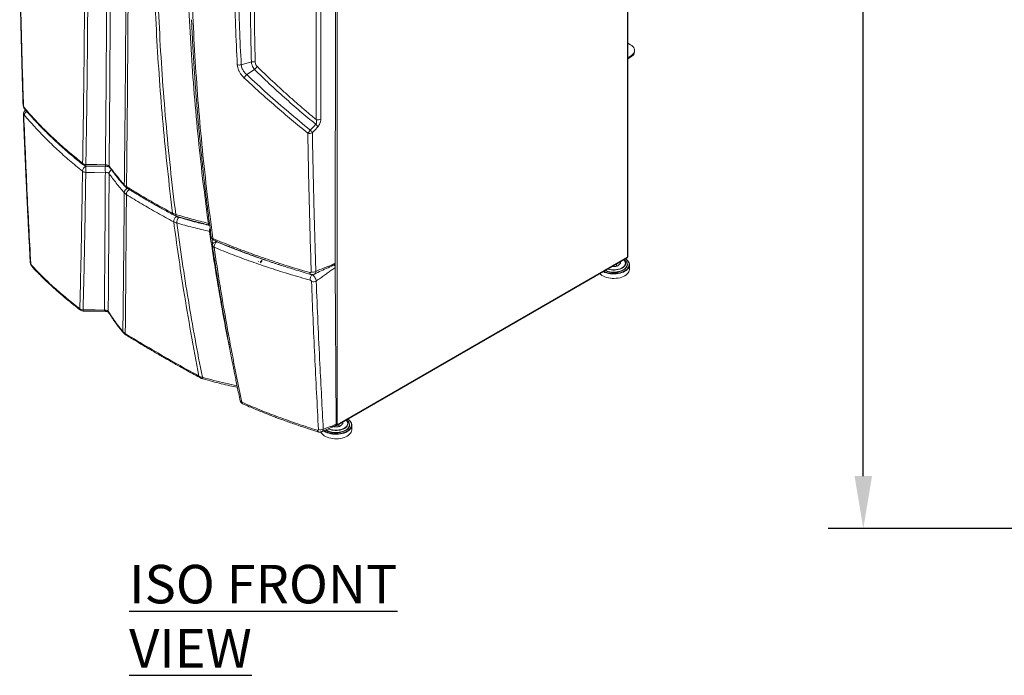
# Model space of a CAD drawing. Extents: x -23 to 225, y -11 to 180.
# Drawn here: x -23 to 34, y 16 to 53 of the extents above; entities that cross this region are included whole.
import ezdxf

# ---------------------------------------------------------------- set-up
doc = ezdxf.new("R2010")
doc.units = 0
doc.header["$LTSCALE"] = 8
doc.header["$MEASUREMENT"] = 0
doc.header["$PDSIZE"] = -1
doc.layers.get('0').update_dxf_attribs({"linetype": 'CONTINUOUS'})
doc.layers.get('Defpoints').update_dxf_attribs({"linetype": 'CONTINUOUS'})
doc.styles.add('SIM1', font='ROMANS')
doc.styles.add('SLDTEXTSTYLE0', font='TXT', dxfattribs={"width": 0.75})
doc.styles.add('SLDTEXTSTYLE1', font='TXT', dxfattribs={"width": 0.75})
doc.dimstyles.new('SLDDIMSTYLE0', dxfattribs={"dimtxt": 0.125, "dimasz": 0.13, "dimexe": 0, "dimexo": 0.0625, "dimgap": 0.03125, "dimtad": 0, "dimtih": 1, "dimtoh": 1, "dimlfac": 16, "dimrnd": 1e-09, "dimzin": 12, "dimdsep": 46, "dimlunit": 5, "dimtxsty": 'SLDTEXTSTYLE1', "dimsah": 1, "dimcen": 0.09, "dimadec": 0, "dimazin": 0, "dimtfac": 1, "dimtofl": 0, "dimtmove": 0, "dimatfit": 3, "dimfxl": 1, "dimfrac": 2, "dimtolj": 1, "dimtzin": 12, "dimarcsym": 0})

# ---------------------------------------------------------------- blocks, each defined once
blk = doc.blocks.new('*D1')
at = {"color": 0, "linetype": 'Continuous', "lineweight": -2}
for p, q in [((39.799, 95.853), (23.514, 95.853)), ((25.514, 92.853), (25.514, 74.36)), ((25.514, 27.396), (25.514, 70.945)), ((39.664, 24.396), (23.514, 24.396))]:
    blk.add_line(p, q, dxfattribs=at)
at = {"color": 0, "linetype": 'Continuous'}
for points in [[(25.014, 92.853), (26.014, 92.853), (25.514, 95.853)], [(25.014, 27.396), (26.014, 27.396), (25.514, 24.396)]]:
    blk.add_solid(points, dxfattribs=at)
at = {"layer": 'Defpoints', "color": 0, "linetype": 'Continuous'}
for p in [(25.514, 95.853), (40.799, 95.853), (40.664, 24.396)]:
    blk.add_point(p, dxfattribs=at)
at = {"color": 0, "linetype": 'Continuous', "insert": (25.514, 72.653), "char_height": 2.2, "attachment_point": 5, "style": 'SIM1'}
blk.add_mtext('\\A1;71.5 [1815]', dxfattribs=at)
blk = doc.blocks.new('A$C10A031EE')
at = {"color": 7, "linetype": 'Continuous', "lineweight": 15}
for p, q in [((18.076, 55.926), (18.034, 10.031)), ((16.942, 18.228), (16.967, 45.83)), ((17.227, 45.856), (17.202, 18.254)), ((34.722, 40.511), (34.722, 10.375)), ((34.745, 10.407), (34.745, 40.543)), ((18.132, 30.933), (18.132, 0.798)), ((34.9, 22.504), (34.745, 22.593)), ((35.13, 22.118), (35.13, 22.182)), ((13.236, 21.524), (12.658, 21.363)), ((13.236, 21.524), (13.236, 21.524)), ((34.745, 21.772), (34.9, 21.861)), ((34.745, 21.708), (34.9, 21.797)), ((34.9, 21.797), (34.9, 21.861)), ((12.658, 21.363), (12.658, 21.363)), ((13.413, 21.09), (12.978, 20.798)), ((13.413, 21.09), (13.414, 21.091)), ((12.978, 20.798), (12.978, 20.798)), ((12.978, 20.798), (12.978, 20.798)), ((0.336, 18.772), (0.324, 18.764)), ((3.734, 15.6), (3.774, 15.567)), ((3.78, 15.591), (4.897, 15.569)), ((4.894, 15.57), (4.979, 15.561)), ((8.82, 12.77), (8.954, 12.697)), ((10.815, 12.207), (10.857, 12.194)), ((10.945, 11.534), (10.946, 11.526)), ((11.002, 11.409), (11.012, 11.083)), ((11.242, 11.276), (11.243, 11.255)), ((11.013, 11.03), (11.012, 11.039)), ((13.742, 10.061), (13.829, 10.2)), ((13.759, 10.045), (13.847, 10.184)), ((18.115, 0.762), (34.706, 10.339)), ((34.722, 10.375), (18.132, 0.798)), ((18.02, 9.981), (18.02, 9.841)), ((18.034, 9.774), (18.075, 0.829)), ((33.847, 9.846), (33.908, 9.839)), ((34.101, 9.99), (34.101, 9.852)), ((34.327, 10.121), (34.327, 10.033)), ((34.84, 9.678), (34.84, 9.935)), ((16.692, 9.381), (16.699, 9.379)), ((3.623, 7.293), (4.836, 7.284)), ((18.076, 0.765), (18.059, 0.775)), ((18.234, 0.83), (18.234, 0.692)), ((18.46, 0.961), (18.46, 0.873)), ((18.974, 0.518), (18.974, 0.775))]:
    blk.add_line(p, q, dxfattribs=at)
at = {"color": 7, "linetype": 'Continuous', "lineweight": 15, "flags": 128}
for points in [[(34.9, 21.861), (34.973, 21.91), (35.034, 21.965), (35.08, 22.024), (35.112, 22.086), (35.128, 22.15), (35.128, 22.215), (35.112, 22.279), (35.08, 22.341), (35.034, 22.4), (34.973, 22.455), (34.9, 22.504)], [(35.13, 22.118), (35.128, 22.086), (35.112, 22.022), (35.08, 21.959), (35.034, 21.9), (34.973, 21.846), (34.9, 21.797)], [(16.605, 17.629), (16.778, 17.816), (16.915, 17.964)], [(17.033, 17.82), (16.859, 17.633), (16.723, 17.486)], [(3.774, 15.567), (4.401, 15.568), (4.894, 15.57)], [(4.894, 15.22), (4.266, 15.219), (3.774, 15.218)], [(3.781, 15.67), (4.406, 15.658), (4.897, 15.648)], [(8.955, 12.717), (8.947, 12.721), (8.934, 12.734), (8.924, 12.754), (8.918, 12.781), (8.915, 12.814)], [(10.815, 12.207), (10.807, 12.211), (10.796, 12.224), (10.788, 12.244), (10.782, 12.271), (10.78, 12.304)], [(11.012, 11.039), (11.012, 11.079), (11.021, 11.118), (11.041, 11.155), (11.069, 11.188), (11.105, 11.215), (11.147, 11.236), (11.194, 11.249), (11.243, 11.255)], [(11.015, 11.02), (11.014, 11.024), (11.013, 11.03)], [(33.34, 9.551), (33.349, 9.546), (33.438, 9.506), (33.535, 9.473), (33.639, 9.447), (33.747, 9.429), (33.858, 9.419), (33.971, 9.417), (34.083, 9.423), (34.193, 9.437), (34.299, 9.459), (34.4, 9.489), (34.493, 9.525), (34.578, 9.568), (34.652, 9.617), (34.715, 9.671), (34.767, 9.729), (34.805, 9.79), (34.829, 9.854), (34.84, 9.919), (34.836, 9.984), (34.819, 10.048), (34.787, 10.11), (34.743, 10.17), (34.685, 10.226), (34.616, 10.277), (34.605, 10.285)], [(33.587, 9.693), (33.618, 9.683), (33.706, 9.66), (33.799, 9.644), (33.895, 9.636), (33.991, 9.636), (34.087, 9.644), (34.18, 9.66), (34.268, 9.683), (34.349, 9.713), (34.422, 9.75), (34.486, 9.792), (34.538, 9.839), (34.578, 9.89), (34.605, 9.943), (34.619, 9.998), (34.619, 10.054), (34.605, 10.11), (34.578, 10.163), (34.538, 10.214), (34.52, 10.232)], [(34.513, 10.228), (34.539, 10.2), (34.575, 10.148), (34.598, 10.094), (34.607, 10.038), (34.601, 9.982), (34.582, 9.928), (34.549, 9.875), (34.503, 9.826), (34.49, 9.814)], [(34.523, 9.653), (34.527, 9.656), (34.59, 9.704), (34.641, 9.756), (34.68, 9.811), (34.706, 9.869), (34.718, 9.928), (34.716, 9.988), (34.701, 10.047), (34.672, 10.105), (34.63, 10.16), (34.575, 10.211), (34.535, 10.24)], [(34.607, 10.282), (34.669, 10.236), (34.725, 10.181), (34.769, 10.123), (34.8, 10.061), (34.817, 9.999), (34.82, 9.935), (34.81, 9.872), (34.786, 9.81), (34.749, 9.75), (34.72, 9.715)], [(34.72, 9.715), (34.699, 9.693), (34.637, 9.64), (34.564, 9.593), (34.481, 9.55), (34.39, 9.515), (34.292, 9.486), (34.188, 9.464), (34.08, 9.45), (33.97, 9.444), (33.86, 9.446), (33.751, 9.456), (33.646, 9.474), (33.544, 9.499), (33.449, 9.532), (33.369, 9.567)], [(33.441, 9.609), (33.493, 9.586), (33.565, 9.56)], [(34.705, 9.957), (34.701, 9.911), (34.683, 9.852), (34.652, 9.794), (34.607, 9.74), (34.55, 9.69), (34.482, 9.645), (34.403, 9.605), (34.316, 9.572), (34.222, 9.547), (34.123, 9.528), (34.021, 9.518), (33.917, 9.516), (33.813, 9.522), (33.712, 9.537), (33.616, 9.559), (33.525, 9.588), (33.456, 9.618)], [(34.49, 9.814), (34.445, 9.781), (34.377, 9.741), (34.299, 9.708), (34.214, 9.681), (34.123, 9.662), (34.028, 9.651), (33.931, 9.648), (33.834, 9.653), (33.74, 9.666), (33.65, 9.687), (33.603, 9.702)], [(34.578, 9.311), (34.652, 9.36), (34.715, 9.414), (34.767, 9.472), (34.805, 9.533), (34.829, 9.597), (34.84, 9.661), (34.84, 9.678)], [(16.622, 9.392), (16.613, 9.396), (16.601, 9.409), (16.591, 9.429), (16.585, 9.457), (16.583, 9.49)], [(33.146, 9.439), (33.201, 9.386), (33.27, 9.335), (33.349, 9.289), (33.438, 9.249), (33.535, 9.216), (33.639, 9.19), (33.747, 9.172), (33.858, 9.162), (33.971, 9.16), (34.083, 9.166), (34.193, 9.18), (34.299, 9.202), (34.4, 9.232), (34.493, 9.268), (34.578, 9.311)], [(3.624, 7.362), (4.304, 7.357), (4.837, 7.353)], [(10.475, 3.419), (10.467, 3.422), (10.455, 3.434), (10.445, 3.454), (10.439, 3.48), (10.436, 3.512)], [(17.372, 0.454), (17.403, 0.432), (17.482, 0.386), (17.571, 0.347), (17.669, 0.313), (17.772, 0.288), (17.88, 0.269), (17.992, 0.259), (18.104, 0.257), (18.216, 0.263), (18.326, 0.277), (18.432, 0.3), (18.533, 0.329), (18.626, 0.366), (18.711, 0.409), (18.785, 0.457), (18.849, 0.511), (18.9, 0.569), (18.938, 0.63), (18.963, 0.694), (18.973, 0.759), (18.97, 0.824), (18.952, 0.888), (18.92, 0.951), (18.876, 1.01), (18.818, 1.066), (18.749, 1.118), (18.738, 1.125)], [(18.838, 0.797), (18.834, 0.751), (18.816, 0.692), (18.785, 0.635), (18.74, 0.58), (18.683, 0.53), (18.615, 0.485), (18.536, 0.446), (18.449, 0.413), (18.355, 0.387), (18.256, 0.369), (18.154, 0.359), (18.05, 0.356), (17.947, 0.363), (17.846, 0.377), (17.749, 0.399), (17.658, 0.428), (17.575, 0.465), (17.502, 0.507), (17.497, 0.51)], [(17.635, 0.569), (17.67, 0.553), (17.751, 0.523), (17.839, 0.5), (17.932, 0.484), (18.028, 0.476), (18.124, 0.476), (18.22, 0.484), (18.313, 0.5), (18.401, 0.523), (18.482, 0.553), (18.555, 0.59), (18.619, 0.632), (18.671, 0.679), (18.711, 0.73), (18.738, 0.783), (18.752, 0.839), (18.752, 0.895), (18.738, 0.95), (18.711, 1.003), (18.671, 1.054), (18.653, 1.072)], [(18.623, 0.654), (18.578, 0.621), (18.51, 0.581), (18.432, 0.548), (18.347, 0.522), (18.256, 0.503), (18.161, 0.491), (18.064, 0.488), (17.967, 0.493), (17.873, 0.507), (17.783, 0.528), (17.7, 0.556), (17.652, 0.577)], [(18.646, 1.068), (18.672, 1.04), (18.708, 0.989), (18.731, 0.934), (18.74, 0.878), (18.734, 0.823), (18.715, 0.768), (18.682, 0.715), (18.636, 0.666), (18.623, 0.654)], [(18.656, 0.494), (18.66, 0.496), (18.723, 0.544), (18.774, 0.596), (18.813, 0.651), (18.839, 0.709), (18.851, 0.769), (18.849, 0.829), (18.834, 0.888), (18.805, 0.945), (18.763, 1), (18.708, 1.051), (18.668, 1.081)], [(18.74, 1.122), (18.802, 1.076), (18.858, 1.021), (18.902, 0.963), (18.933, 0.902), (18.95, 0.839), (18.953, 0.775), (18.943, 0.712), (18.919, 0.65), (18.882, 0.59), (18.853, 0.555)], [(17.208, 0.387), (17.231, 0.342), (17.276, 0.283), (17.334, 0.227), (17.403, 0.175), (17.482, 0.129), (17.571, 0.089), (17.669, 0.056), (17.772, 0.03), (17.88, 0.012), (17.992, 0.002), (18.104, 0), (18.216, 0.006), (18.326, 0.02), (18.432, 0.042), (18.533, 0.072), (18.626, 0.108), (18.711, 0.152)], [(18.853, 0.555), (18.832, 0.533), (18.77, 0.481), (18.697, 0.433), (18.614, 0.391), (18.523, 0.355), (18.425, 0.326), (18.321, 0.304), (18.213, 0.291), (18.104, 0.285), (17.993, 0.287), (17.884, 0.297), (17.779, 0.314), (17.677, 0.34), (17.583, 0.372), (17.495, 0.411), (17.417, 0.456), (17.401, 0.467)], [(18.711, 0.152), (18.785, 0.2), (18.849, 0.254), (18.9, 0.312), (18.938, 0.373), (18.963, 0.437), (18.973, 0.502), (18.974, 0.518)]]:
    blk.add_lwpolyline(points, dxfattribs=at)
at = {"color": 7, "linetype": 'Continuous', "lineweight": 15}
for centre, radius, start, end in [((0.289, 19.083), 0.0969, 183.9001, 221.2562), ((0.394, 18.92), 0.141, 181.2391, 218.6733), ((0.546, 18.472), 0.278, 122.8909, 177.1174), ((0.308, 18.534), 0.0979, 184.2974, 221.3013), ((17.037, 18.586), 0.371, 255.156, 296.399), ((11.871, 21.367), 6.032, 319.5784, 321.7068), ((16.554, 17.81), 0.366, 255.6231, 297.5413), ((16.208, 17.182), 0.598, 30.5301, 48.3854), ((16.518, 17.517), 0.598, 30.5162, 48.3894), ((3.905, 15.277), 0.318, 114.3797, 178.7111), ((3.77, 15.504), 0.286, 230.2091, 270.7487), ((3.778, 15.959), 0.288, 230.3358, 270.5373), ((3.719, 15.737), 0.125, 180.3147, 229.8815), ((3.785, 15.827), 0.236, 231.7068, 268.8747), ((11.614, 15.392), 7.842, 178.7261, 181.2763), ((6.105, 15.614), 2.325, 178.6017, 180.5502), ((12.728, 15.395), 7.836, 178.7241, 181.2776), ((7.228, 15.592), 2.331, 178.6062, 180.5447), ((5.364, 15.143), 0.256, 119.7909, 178.1773), ((5.255, 15.581), 0.144, 181.7877, 214.4399), ((6.259, 14.045), 0.286, 113.6468, 177.0967), ((6.117, 14.513), 0.139, 181.3681, 219.9736), ((6.448, 13.949), 0.35, 123.0195, 179.633), ((6.218, 14.401), 0.115, 178.8957, 234.321), ((8.847, 12.877), 0.11, 177.4566, 236.1694), ((9.17, 12.394), 0.372, 125.4231, 180.1246), ((9.505, 12.332), 0.529, 143.5583, 180.6825), ((11.498, 11.843), 0.654, 162.0604, 180.2456), ((11.18, 11.558), 0.236, 187.8016, 247.0781), ((11.063, 11.557), 0.122, 194.7631, 259.3338), ((11.141, 11.426), 0.101, 173.5458, 238.0571), ((11.531, 10.945), 0.422, 132.8937, 180.4581), ((11.247, 11.064), 0.236, 181.7537, 188.334), ((11.133, 11.066), 0.126, 201.0694, 258.7224), ((13.26, 9.493), 0.744, 57.7851, 58.6848), ((34.352, 9.931), 0.354, 4.2323, 60.0249), ((34.685, 10.37), 0.0378, 304.0642, 7.2503), ((34.707, 10.411), 0.0389, 293.7623, 354.9183), ((0.705, 10.084), 0.102, 184.9339, 223.5098), ((0.808, 9.924), 0.137, 182.5735, 221.1693), ((33.938, 10.688), 1.189, 251.6847, 299.4657), ((17.141, 9.065), 0.543, 144.551, 180.6495), ((16.75, 9.879), 0.362, 254.7808, 298.45), ((16.767, 9.327), 0.36, 254.8437, 298.858), ((3.621, 7.643), 0.282, 229.2811, 270.6925), ((3.557, 7.435), 0.12, 182.3564, 231.0368), ((3.625, 7.529), 0.236, 232.7591, 269.5846), ((1.456, 7.368), 2.168, 358.0316, 359.8469), ((2.72, 7.358), 2.117, 358.0098, 359.8594), ((5.206, 7.289), 0.147, 183.1736, 210.9395), ((6.034, 6.141), 0.139, 183.098, 218.1632), ((6.144, 6.014), 0.111, 181.2969, 235.1705), ((10.344, 3.584), 0.106, 180.0845, 236.7675), ((12.831, 2.214), 0.236, 191.9326, 246.3074), ((12.712, 2.205), 0.119, 199.5798, 258.8688), ((12.787, 2.082), 0.0979, 176.0063, 238.9144), ((18.076, 0.905), 0.121, 264.8842, 297.2689), ((18.098, 0.792), 0.0344, 230.7983, 9.2169), ((18.485, 0.771), 0.353, 4.2311, 60.0263), ((17.1, 0.472), 0.0942, 170.5333, 236.5571), ((17.17, 0.865), 0.356, 254.0524, 299.8246), ((17.946, 1.197), 0.835, 236.2279, 252.7275), ((18.071, 1.529), 1.189, 251.6846, 299.4658)]:
    blk.add_arc(centre, radius, start, end, dxfattribs=at)
for points, knots in [([(3.594, 15.737), (3.608, 16.523), (3.635, 18.094), (3.667, 20.493), (3.692, 22.921), (3.709, 25.382), (3.719, 27.858), (3.722, 30.349), (3.717, 32.854), (3.705, 35.387), (3.685, 37.963), (3.659, 40.581), (3.624, 43.242), (3.582, 45.929), (3.533, 48.642), (3.477, 51.364), (3.413, 54.091), (3.344, 56.824), (3.267, 59.576), (3.211, 61.427), (3.182, 62.353)], [0, 0, 0, 0, 0.056009, 0.112018, 0.16803, 0.22404, 0.280053, 0.335064, 0.390075, 0.445091, 0.500098, 0.556087, 0.612071, 0.668065, 0.724075, 0.780082, 0.835089, 0.890073, 0.945039, 1, 1, 1, 1]), ([(3.387, 62.313), (3.415, 61.37), (3.472, 59.483), (3.548, 56.68), (3.617, 53.897), (3.678, 51.136), (3.731, 48.416), (3.777, 45.736), (3.816, 43.097), (3.847, 40.483), (3.872, 37.88), (3.89, 35.288), (3.901, 32.708), (3.905, 30.157), (3.902, 27.636), (3.892, 25.161), (3.875, 22.73), (3.851, 20.344), (3.82, 17.987), (3.794, 16.443), (3.781, 15.67)], [0, 0, 0, 0, 0.055962, 0.11193, 0.167917, 0.223927, 0.279935, 0.334945, 0.389939, 0.444923, 0.499911, 0.555918, 0.611933, 0.667942, 0.723953, 0.779964, 0.834973, 0.889984, 0.944992, 1, 1, 1, 1]), ([(4.897, 15.648), (4.905, 16.435), (4.921, 18.007), (4.94, 20.408), (4.956, 22.839), (4.969, 25.302), (4.977, 27.781), (4.981, 30.275), (4.981, 32.784), (4.977, 35.321), (4.969, 37.902), (4.956, 40.525), (4.94, 43.191), (4.92, 45.884), (4.896, 48.604), (4.87, 51.332), (4.841, 54.067), (4.809, 56.808), (4.775, 59.568), (4.751, 61.426), (4.739, 62.355)], [0, 0, 0, 0, 0.056013, 0.112026, 0.168041, 0.224042, 0.28003, 0.335019, 0.390023, 0.44504, 0.500049, 0.55604, 0.612027, 0.668025, 0.72404, 0.780052, 0.835066, 0.890057, 0.945031, 1, 1, 1, 1]), ([(4.972, 62.232), (4.984, 61.287), (5.007, 59.398), (5.039, 56.592), (5.068, 53.807), (5.095, 51.045), (5.118, 48.323), (5.137, 45.643), (5.154, 43.004), (5.167, 40.391), (5.177, 37.788), (5.183, 35.196), (5.186, 32.616), (5.185, 30.066), (5.181, 27.545), (5.174, 25.069), (5.163, 22.638), (5.149, 20.252), (5.132, 17.894), (5.118, 16.349), (5.111, 15.577)], [0, 0, 0, 0, 0.055973, 0.11195, 0.167946, 0.223963, 0.279978, 0.334993, 0.38999, 0.444977, 0.499967, 0.555974, 0.611989, 0.66799, 0.723976, 0.779961, 0.834962, 0.889975, 0.944987, 1, 1, 1, 1]), ([(10.78, 12.304), (10.668, 13.159), (10.443, 14.871), (10.168, 17.441), (9.939, 20.011), (9.761, 22.582), (9.634, 25.138), (9.555, 27.677), (9.526, 30.201), (9.544, 32.723), (9.61, 35.257), (9.726, 37.803), (9.892, 40.36), (10.108, 42.914), (10.374, 45.462), (10.689, 47.99), (11.05, 50.497), (11.458, 52.983), (11.911, 55.461), (12.253, 57.107), (12.424, 57.93)], [0, 0, 0, 0, 0.0560075, 0.112013, 0.1680204, 0.2240133, 0.2799924, 0.3349728, 0.3899687, 0.4449774, 0.4999784, 0.555962, 0.6119424, 0.6679341, 0.7239438, 0.7799524, 0.8349653, 0.8899756, 0.9449899, 1, 1, 1, 1]), ([(12.649, 56.888), (12.478, 56.06), (12.136, 54.405), (11.683, 51.909), (11.273, 49.404), (10.913, 46.889), (10.602, 44.381), (10.342, 41.88), (10.131, 39.388), (9.968, 36.889), (9.853, 34.369), (9.786, 31.828), (9.77, 29.266), (9.804, 26.7), (9.889, 24.131), (10.022, 21.574), (10.204, 19.03), (10.434, 16.5), (10.708, 13.969), (10.93, 12.281), (11.041, 11.438)], [0, 0, 0, 0, 0.055998, 0.111999, 0.167999, 0.224002, 0.280003, 0.335006, 0.389993, 0.444972, 0.499955, 0.555957, 0.611967, 0.667972, 0.723978, 0.779984, 0.834988, 0.889994, 0.944997, 1, 1, 1, 1]), ([(5.978, 14.51), (5.987, 15.293), (6.005, 16.858), (6.028, 19.244), (6.047, 21.656), (6.062, 24.097), (6.074, 26.566), (6.082, 29.063), (6.087, 31.586), (6.089, 34.175), (6.087, 36.829), (6.082, 39.552), (6.074, 42.302), (6.061, 45.079), (6.044, 47.88), (6.029, 49.769), (6.022, 50.713)], [0, 0, 0, 0, 0.06995, 0.139887, 0.209826, 0.279781, 0.349767, 0.419788, 0.48981, 0.55983, 0.633174, 0.706526, 0.779896, 0.853258, 0.926622, 1, 1, 1, 1]), ([(6.103, 50.643), (6.112, 49.741), (6.129, 47.936), (6.151, 45.257), (6.171, 42.598), (6.187, 39.963), (6.2, 37.352), (6.208, 34.767), (6.212, 32.207), (6.21, 29.634), (6.203, 27.049), (6.191, 24.456), (6.175, 21.894), (6.154, 19.365), (6.13, 16.864), (6.112, 15.224), (6.102, 14.403)], [0, 0, 0, 0, 0.070023, 0.140036, 0.21005, 0.280078, 0.350096, 0.420108, 0.490129, 0.560161, 0.633527, 0.706865, 0.780164, 0.853441, 0.926714, 1, 1, 1, 1]), ([(8.737, 12.882), (8.636, 13.729), (8.434, 15.422), (8.186, 17.963), (7.979, 20.505), (7.818, 23.048), (7.701, 25.591), (7.631, 28.134), (7.607, 30.675), (7.631, 33.253), (7.704, 35.867), (7.828, 38.518), (8.001, 41.164), (8.225, 43.806), (8.494, 46.443), (8.713, 48.197), (8.822, 49.074)], [0, 0, 0, 0, 0.069955, 0.139898, 0.209843, 0.279806, 0.349801, 0.419831, 0.489861, 0.559887, 0.633234, 0.706584, 0.779947, 0.853296, 0.926643, 1, 1, 1, 1]), ([(8.927, 49.036), (8.824, 48.198), (8.619, 46.521), (8.369, 43.999), (8.162, 41.473), (8.001, 38.942), (7.885, 36.408), (7.813, 33.871), (7.785, 31.332), (7.8, 28.751), (7.862, 26.127), (7.973, 23.464), (8.132, 20.8), (8.342, 18.137), (8.597, 15.475), (8.809, 13.701), (8.915, 12.814)], [0, 0, 0, 0, 0.070043, 0.140073, 0.2101, 0.280135, 0.350157, 0.420167, 0.490183, 0.560207, 0.633563, 0.706892, 0.780182, 0.853452, 0.926719, 1, 1, 1, 1]), ([(12.435, 21.362), (12.398, 22.099), (12.325, 23.574), (12.271, 25.783), (12.259, 27.988), (12.295, 30.188), (12.378, 32.385), (12.503, 34.534), (12.669, 36.635), (12.871, 38.688), (13.113, 40.734), (13.391, 42.773), (13.609, 44.124), (13.717, 44.8)], [0, 0, 0, 0, 0.093328, 0.18667, 0.280016, 0.373345, 0.46668, 0.560027, 0.64802, 0.73601, 0.824017, 0.912013, 1, 1, 1, 1]), ([(13.932, 44.773), (13.817, 44.057), (13.588, 42.624), (13.298, 40.463), (13.049, 38.294), (12.845, 36.118), (12.685, 33.934), (12.573, 31.787), (12.506, 29.676), (12.481, 27.603), (12.498, 25.526), (12.553, 23.446), (12.623, 22.058), (12.658, 21.363)], [0, 0, 0, 0, 0.093342, 0.186683, 0.280019, 0.373338, 0.466664, 0.560004, 0.647992, 0.735979, 0.823985, 0.911992, 1, 1, 1, 1]), ([(0, 27.001), (0.003, 26.834), (0.008, 26.513), (0.017, 26.049), (0.025, 25.619), (0.033, 25.224), (0.04, 24.863), (0.047, 24.556), (0.052, 24.299), (0.057, 24.088), (0.061, 23.897), (0.065, 23.727), (0.069, 23.566), (0.073, 23.381), (0.079, 23.156), (0.085, 22.883), (0.093, 22.576), (0.101, 22.235), (0.111, 21.86), (0.122, 21.459), (0.134, 21.035), (0.146, 20.588), (0.16, 20.111), (0.176, 19.604), (0.187, 19.256), (0.192, 19.077)], [0, 0, 0, 0, 0.062665, 0.121027, 0.175086, 0.224842, 0.270296, 0.311449, 0.340765, 0.367426, 0.391431, 0.412781, 0.431827, 0.452464, 0.482585, 0.517026, 0.555787, 0.598867, 0.646268, 0.697988, 0.750711, 0.807274, 0.867677, 0.931919, 1, 1, 1, 1]), ([(0.02, 26.948), (0.046, 25.622), (0.096, 22.97), (0.176, 20.336), (0.216, 19.019)], [0, 0, 0, 0, 0.5, 1, 1, 1, 1]), ([(13.236, 21.524), (13.22, 22.216), (13.192, 23.452), (13.183, 24.682), (13.18, 25.224)], [0, 0, 0, 0, 0.5599936, 1, 1, 1, 1]), ([(13.401, 25.218), (13.406, 24.602), (13.415, 23.373), (13.443, 22.137), (13.457, 21.521)], [0, 0, 0, 0, 0.500983, 1, 1, 1, 1]), ([(9.817, 23.934), (9.824, 23.793), (9.844, 23.348), (9.881, 22.633), (9.93, 21.772), (9.984, 20.939), (10.041, 20.118), (10.104, 19.302), (10.163, 18.581), (10.218, 17.954), (10.267, 17.421), (10.318, 16.888), (10.37, 16.357), (10.424, 15.839), (10.467, 15.439), (10.498, 15.156), (10.517, 14.981), (10.537, 14.799), (10.56, 14.598), (10.587, 14.365), (10.619, 14.096), (10.656, 13.781), (10.7, 13.417), (10.752, 13.002), (10.811, 12.544), (10.876, 12.044), (10.923, 11.697), (10.948, 11.516)], [0, 0, 0, 0, 0.03348, 0.105643, 0.174427, 0.24136, 0.307229, 0.372938, 0.438648, 0.481579, 0.524509, 0.567437, 0.610365, 0.652684, 0.692607, 0.707012, 0.721059, 0.734934, 0.750926, 0.769721, 0.791318, 0.815719, 0.845796, 0.879264, 0.916122, 0.956368, 1, 1, 1, 1]), ([(13.236, 21.524), (13.256, 21.529), (13.296, 21.538), (13.375, 21.54), (13.426, 21.528), (13.457, 21.521)], [0, 0, 0, 0, 0.280066, 0.5605013, 1, 1, 1, 1]), ([(13.414, 21.091), (13.385, 21.129), (13.328, 21.205), (13.274, 21.322), (13.242, 21.43), (13.238, 21.493), (13.236, 21.524)], [0, 0, 0, 0, 0.281123, 0.560365, 0.780454, 1, 1, 1, 1]), ([(13.457, 21.521), (13.459, 21.496), (13.464, 21.446), (13.493, 21.373), (13.532, 21.309), (13.563, 21.274), (13.578, 21.256)], [0, 0, 0, 0, 0.278819, 0.558782, 0.778755, 1, 1, 1, 1]), ([(12.658, 21.363), (12.638, 21.358), (12.597, 21.348), (12.518, 21.344), (12.467, 21.355), (12.435, 21.362)], [0, 0, 0, 0, 0.28008, 0.560505, 1, 1, 1, 1]), ([(12.815, 20.625), (12.776, 20.666), (12.697, 20.746), (12.599, 20.882), (12.517, 21.032), (12.455, 21.196), (12.442, 21.307), (12.435, 21.362)], [0, 0, 0, 0, 0.187733, 0.373315, 0.559997, 0.779032, 1, 1, 1, 1]), ([(12.658, 21.363), (12.663, 21.326), (12.672, 21.253), (12.713, 21.139), (12.775, 21.023), (12.862, 20.904), (12.939, 20.834), (12.978, 20.798)], [0, 0, 0, 0, 0.187839, 0.373635, 0.560617, 0.779035, 1, 1, 1, 1]), ([(16.915, 17.964), (16.613, 18.214), (16.011, 18.713), (15.128, 19.487), (14.26, 20.278), (13.695, 20.819), (13.413, 21.09)], [0, 0, 0, 0, 0.2500137, 0.5000054, 0.7500059, 1, 1, 1, 1]), ([(13.414, 21.091), (13.429, 21.106), (13.459, 21.136), (13.504, 21.181), (13.546, 21.223), (13.568, 21.246), (13.578, 21.256)], [0, 0, 0, 0, 0.252383, 0.509405, 0.761468, 1, 1, 1, 1]), ([(13.578, 21.256), (13.739, 21.1), (14.056, 20.793), (14.531, 20.346), (15.003, 19.911), (15.483, 19.479), (15.97, 19.051), (16.457, 18.632), (16.782, 18.361), (16.942, 18.228)], [0, 0, 0, 0, 0.148603, 0.292609, 0.432019, 0.574221, 0.719869, 0.861795, 1, 1, 1, 1]), ([(12.978, 20.798), (12.969, 20.789), (12.946, 20.766), (12.907, 20.724), (12.858, 20.672), (12.83, 20.641), (12.815, 20.625)], [0, 0, 0, 0, 0.15826, 0.3811911, 0.6668326, 1, 1, 1, 1]), ([(16.463, 17.456), (16.15, 17.709), (15.525, 18.217), (14.606, 19.002), (13.7, 19.802), (13.11, 20.351), (12.815, 20.625)], [0, 0, 0, 0, 0.249962, 0.499944, 0.749952, 1, 1, 1, 1]), ([(12.978, 20.798), (13.37, 20.434), (14.153, 19.704), (15.364, 18.647), (16.191, 17.968), (16.605, 17.629)], [0, 0, 0, 0, 0.333351, 0.666681, 1, 1, 1, 1]), ([(0.192, 19.077), (0.194, 19.055), (0.198, 19.013), (0.22, 18.943), (0.247, 18.884), (0.267, 18.857), (0.275, 18.846)], [0, 0, 0, 0, 0.272654, 0.541766, 0.807751, 1, 1, 1, 1]), ([(0.325, 18.763), (0.305, 18.748), (0.267, 18.718), (0.231, 18.656), (0.212, 18.591), (0.211, 18.547), (0.211, 18.526)], [0, 0, 0, 0, 0.2694154, 0.5329544, 0.7781422, 1, 1, 1, 1]), ([(0.216, 19.019), (0.217, 19.009), (0.219, 18.989), (0.23, 18.957), (0.242, 18.933), (0.25, 18.922), (0.254, 18.917)], [0, 0, 0, 0, 0.279233, 0.558607, 0.779074, 1, 1, 1, 1]), ([(0.254, 18.917), (0.448, 18.696), (0.836, 18.254), (1.468, 17.605), (2.137, 16.968), (2.842, 16.343), (3.343, 15.939), (3.594, 15.737)], [0, 0, 0, 0, 0.19999, 0.399998, 0.599984, 0.8, 1, 1, 1, 1]), ([(0.285, 18.832), (0.35, 18.756), (0.475, 18.611), (0.659, 18.407), (0.825, 18.225), (0.975, 18.065), (1.106, 17.927), (1.219, 17.811), (1.321, 17.707), (1.42, 17.608), (1.525, 17.504), (1.634, 17.396), (1.752, 17.282), (1.877, 17.162), (2.014, 17.034), (2.168, 16.891), (2.346, 16.73), (2.549, 16.549), (2.78, 16.348), (3.038, 16.129), (3.326, 15.891), (3.531, 15.727), (3.638, 15.642)], [0, 0, 0, 0, 0.068132, 0.129734, 0.184819, 0.233392, 0.275457, 0.311016, 0.340064, 0.371519, 0.403301, 0.436813, 0.472056, 0.509718, 0.549184, 0.593356, 0.644581, 0.702862, 0.766955, 0.837835, 0.915512, 1, 1, 1, 1]), ([(0.326, 18.761), (0.328, 18.764), (0.331, 18.769), (0.337, 18.769), (0.339, 18.769)], [0, 0, 0, 0, 0.595047, 1, 1, 1, 1]), ([(0.211, 18.526), (0.218, 18.349), (0.231, 18.006), (0.251, 17.511), (0.269, 17.052), (0.287, 16.631), (0.303, 16.246), (0.317, 15.918), (0.329, 15.644), (0.339, 15.419), (0.348, 15.215), (0.357, 15.034), (0.364, 14.862), (0.373, 14.665), (0.384, 14.425), (0.398, 14.134), (0.413, 13.806), (0.431, 13.443), (0.45, 13.042), (0.471, 12.615), (0.494, 12.163), (0.518, 11.686), (0.545, 11.177), (0.573, 10.637), (0.594, 10.266), (0.604, 10.075)], [0, 0, 0, 0, 0.062667, 0.121026, 0.175081, 0.224833, 0.270283, 0.311432, 0.340746, 0.367404, 0.391408, 0.412755, 0.4318, 0.452437, 0.482559, 0.517, 0.555762, 0.598844, 0.646247, 0.697972, 0.750698, 0.807266, 0.867673, 0.931919, 1, 1, 1, 1]), ([(0.268, 18.486), (0.263, 18.491), (0.253, 18.501), (0.242, 18.5), (0.235, 18.489), (0.235, 18.476), (0.235, 18.469)], [0, 0, 0, 0, 0.2800305, 0.5593678, 0.7793715, 1, 1, 1, 1]), ([(0.235, 18.469), (0.293, 17.054), (0.409, 14.224), (0.557, 11.417), (0.632, 10.014)], [0, 0, 0, 0, 0.500001, 1, 1, 1, 1]), ([(3.587, 15.284), (3.338, 15.487), (2.841, 15.893), (2.141, 16.52), (1.477, 17.161), (0.848, 17.816), (0.461, 18.262), (0.268, 18.486)], [0, 0, 0, 0, 0.199992, 0.399994, 0.599987, 0.800002, 1, 1, 1, 1]), ([(16.915, 17.964), (16.922, 17.971), (16.936, 17.986), (16.956, 18.026), (16.969, 18.084), (16.964, 18.157), (16.95, 18.203), (16.942, 18.228)], [0, 0, 0, 0, 0.108124, 0.217524, 0.451009, 0.712768, 1, 1, 1, 1]), ([(17.202, 18.254), (17.2, 18.214), (17.195, 18.134), (17.157, 18.013), (17.102, 17.904), (17.056, 17.848), (17.033, 17.82)], [0, 0, 0, 0, 0.280949, 0.560757, 0.78066, 1, 1, 1, 1]), ([(16.655, 9.529), (16.615, 10.846), (16.536, 13.479), (16.487, 16.13), (16.463, 17.456)], [0, 0, 0, 0, 0.5, 1, 1, 1, 1]), ([(16.723, 17.486), (16.752, 16.002), (16.804, 13.351), (16.886, 10.719), (16.922, 9.56)], [0, 0, 0, 0, 0.559999, 1, 1, 1, 1]), ([(3.437, 7.43), (3.453, 8.071), (3.484, 9.352), (3.523, 11.305), (3.559, 13.279), (3.577, 14.616), (3.587, 15.284)], [0, 0, 0, 0, 0.250056, 0.500044, 0.750009, 1, 1, 1, 1]), ([(3.774, 15.218), (3.764, 14.549), (3.746, 13.211), (3.711, 11.236), (3.672, 9.283), (3.64, 8.002), (3.624, 7.362)], [0, 0, 0, 0, 0.249991, 0.499958, 0.749946, 1, 1, 1, 1]), ([(4.837, 7.353), (4.843, 7.994), (4.855, 9.276), (4.87, 11.232), (4.883, 13.21), (4.89, 14.55), (4.894, 15.22)], [0, 0, 0, 0, 0.25006, 0.50005, 0.750015, 1, 1, 1, 1]), ([(5.108, 15.151), (5.097, 15.162), (5.076, 15.182), (5.025, 15.204), (4.963, 15.219), (4.917, 15.22), (4.894, 15.22)], [0, 0, 0, 0, 0.251114, 0.50148, 0.750797, 1, 1, 1, 1]), ([(4.897, 15.648), (4.92, 15.647), (4.966, 15.644), (5.027, 15.628), (5.079, 15.606), (5.101, 15.586), (5.111, 15.577)], [0, 0, 0, 0, 0.247694, 0.496486, 0.746938, 1, 1, 1, 1]), ([(4.897, 15.569), (4.916, 15.568), (4.954, 15.567), (5.019, 15.556), (5.081, 15.536), (5.124, 15.511), (5.133, 15.503), (5.136, 15.499)], [0, 0, 0, 0, 0.158792, 0.307191, 0.572121, 0.800704, 1, 1, 1, 1]), ([(5.111, 15.577), (5.247, 15.397), (5.518, 15.037), (5.825, 14.686), (5.978, 14.51)], [0, 0, 0, 0, 0.500013, 1, 1, 1, 1]), ([(5.136, 15.499), (5.167, 15.458), (5.235, 15.367), (5.347, 15.22), (5.48, 15.051), (5.635, 14.86), (5.812, 14.648), (5.942, 14.501), (6.01, 14.424)], [0, 0, 0, 0, 0.114605, 0.25004, 0.406302, 0.583387, 0.781288, 1, 1, 1, 1]), ([(5.108, 15.151), (5.105, 14.481), (5.1, 13.14), (5.089, 11.161), (5.075, 9.204), (5.065, 7.922), (5.06, 7.281)], [0, 0, 0, 0, 0.249984, 0.499948, 0.749939, 1, 1, 1, 1]), ([(5.973, 14.06), (5.82, 14.239), (5.513, 14.598), (5.243, 14.967), (5.108, 15.151)], [0, 0, 0, 0, 0.500501, 1, 1, 1, 1]), ([(5.978, 14.51), (5.995, 14.491), (6.031, 14.453), (6.078, 14.42), (6.102, 14.403)], [0, 0, 0, 0, 0.499887, 1, 1, 1, 1]), ([(6.01, 14.424), (6.029, 14.405), (6.07, 14.361), (6.122, 14.327), (6.15, 14.307)], [0, 0, 0, 0, 0.44484, 1, 1, 1, 1]), ([(6.102, 14.403), (6.386, 14.229), (6.954, 13.881), (7.832, 13.374), (8.436, 13.046), (8.737, 12.882)], [0, 0, 0, 0, 0.333324, 0.666676, 1, 1, 1, 1]), ([(6.15, 14.307), (6.221, 14.264), (6.354, 14.181), (6.547, 14.063), (6.721, 13.958), (6.876, 13.865), (7.011, 13.785), (7.127, 13.717), (7.227, 13.658), (7.338, 13.593), (7.48, 13.511), (7.667, 13.404), (7.891, 13.277), (8.154, 13.13), (8.456, 12.964), (8.672, 12.847), (8.786, 12.786)], [0, 0, 0, 0, 0.082955, 0.158188, 0.225702, 0.2855, 0.337583, 0.381951, 0.418604, 0.45249, 0.509314, 0.579912, 0.664278, 0.762411, 0.874316, 1, 1, 1, 1]), ([(5.895, 6.133), (5.903, 6.78), (5.92, 8.074), (5.94, 10.046), (5.959, 12.038), (5.968, 13.386), (5.973, 14.06)], [0, 0, 0, 0, 0.249995, 0.500026, 0.750071, 1, 1, 1, 1]), ([(6.098, 13.951), (6.074, 13.968), (6.026, 14.001), (5.991, 14.04), (5.973, 14.06)], [0, 0, 0, 0, 0.500057, 1, 1, 1, 1]), ([(6.098, 13.951), (6.093, 13.197), (6.083, 11.687), (6.067, 9.617), (6.05, 7.724), (6.038, 6.582), (6.033, 6.011)], [0, 0, 0, 0, 0.279902, 0.559938, 0.779967, 1, 1, 1, 1]), ([(8.798, 12.393), (8.489, 12.56), (7.871, 12.895), (6.971, 13.415), (6.389, 13.773), (6.098, 13.951)], [0, 0, 0, 0, 0.3333245, 0.6666756, 1, 1, 1, 1]), ([(8.737, 12.882), (8.765, 12.869), (8.82, 12.843), (8.883, 12.824), (8.915, 12.814)], [0, 0, 0, 0, 0.500113, 1, 1, 1, 1]), ([(8.786, 12.786), (8.813, 12.772), (8.865, 12.746), (8.925, 12.726), (8.955, 12.717)], [0, 0, 0, 0, 0.503115, 1, 1, 1, 1]), ([(10.238, 3.584), (10.083, 4.404), (9.774, 6.046), (9.391, 8.336), (9.065, 10.452), (8.887, 11.746), (8.798, 12.393)], [0, 0, 0, 0, 0.28004, 0.560083, 0.780089, 1, 1, 1, 1]), ([(8.976, 12.326), (8.944, 12.335), (8.88, 12.354), (8.825, 12.38), (8.798, 12.393)], [0, 0, 0, 0, 0.499943, 1, 1, 1, 1]), ([(8.915, 12.814), (9.222, 12.725), (9.836, 12.545), (10.465, 12.384), (10.78, 12.304)], [0, 0, 0, 0, 0.499989, 1, 1, 1, 1]), ([(8.954, 12.697), (8.976, 12.686), (9.015, 12.667), (9.06, 12.653), (9.079, 12.647)], [0, 0, 0, 0, 0.559716, 1, 1, 1, 1]), ([(8.955, 12.717), (9.122, 12.667), (9.447, 12.571), (9.925, 12.438), (10.378, 12.317), (10.672, 12.243), (10.815, 12.207)], [0, 0, 0, 0, 0.273445, 0.531258, 0.773442, 1, 1, 1, 1]), ([(9.079, 12.647), (9.42, 12.551), (10.006, 12.387), (10.607, 12.243), (10.858, 12.183)], [0, 0, 0, 0, 0.582603, 1, 1, 1, 1]), ([(8.976, 12.326), (9.078, 11.591), (9.282, 10.119), (9.632, 7.915), (10.012, 5.712), (10.295, 4.245), (10.436, 3.512)], [0, 0, 0, 0, 0.249928, 0.499974, 0.750005, 1, 1, 1, 1]), ([(10.844, 11.84), (10.529, 11.916), (9.898, 12.067), (9.283, 12.24), (8.976, 12.326)], [0, 0, 0, 0, 0.499499, 1, 1, 1, 1]), ([(10.78, 12.304), (10.802, 12.296), (10.826, 12.287), (10.844, 12.274), (10.846, 12.272)], [0, 0, 0, 0, 0.869518, 1, 1, 1, 1]), ([(12.07, 4.794), (12.04, 4.937), (11.859, 5.813), (11.562, 7.425), (11.178, 9.631), (10.955, 11.104), (10.844, 11.84)], [0, 0, 0, 0, 0.060998, 0.374013, 0.686994, 1, 1, 1, 1]), ([(10.908, 11.811), (10.906, 11.812), (10.889, 11.825), (10.866, 11.833), (10.844, 11.84)], [0, 0, 0, 0, 0.08551, 1, 1, 1, 1]), ([(11.012, 11.067), (11.008, 11.181), (11.005, 11.295), (11.001, 11.41), (11.001, 11.411)], [0, 0, 0, 0, 0.994072, 1, 1, 1, 1]), ([(11.041, 11.438), (11.393, 11.292), (12.096, 11.001), (13.184, 10.591), (14.294, 10.201), (15.425, 9.831), (16.197, 9.604), (16.583, 9.49)], [0, 0, 0, 0, 0.199994, 0.400004, 0.59999, 0.800004, 1, 1, 1, 1]), ([(11.088, 11.341), (11.218, 11.286), (11.469, 11.181), (11.832, 11.033), (12.165, 10.901), (12.467, 10.784), (12.721, 10.687), (12.931, 10.608), (13.101, 10.545), (13.25, 10.49), (13.388, 10.44), (13.543, 10.384), (13.734, 10.316), (13.972, 10.233), (14.246, 10.138), (14.556, 10.034), (14.9, 9.92), (15.279, 9.798), (15.693, 9.669), (16.144, 9.531), (16.459, 9.44), (16.622, 9.392)], [0, 0, 0, 0, 0.074697, 0.143183, 0.205468, 0.261562, 0.31147, 0.346341, 0.377387, 0.404605, 0.428068, 0.452511, 0.48917, 0.532049, 0.581148, 0.636472, 0.698025, 0.764526, 0.837014, 0.9155, 1, 1, 1, 1]), ([(11.243, 11.255), (11.566, 11.123), (12.213, 10.859), (13.211, 10.487), (14.121, 10.167), (14.708, 9.981), (14.949, 9.905)], [0, 0, 0, 0, 0.2706953, 0.54141, 0.8120939, 1, 1, 1, 1]), ([(11.015, 11.02), (11.035, 10.887), (11.072, 10.632), (11.127, 10.268), (11.178, 9.941), (11.223, 9.65), (11.263, 9.396), (11.3, 9.166), (11.334, 8.951), (11.369, 8.737), (11.404, 8.523), (11.471, 8.117), (11.573, 7.517), (11.695, 6.822), (11.803, 6.223), (11.894, 5.726), (11.983, 5.248), (12.052, 4.886), (12.103, 4.621), (12.14, 4.43), (12.184, 4.205), (12.236, 3.945), (12.294, 3.651), (12.36, 3.325), (12.433, 2.967), (12.514, 2.574), (12.572, 2.302), (12.602, 2.16)], [0, 0, 0, 0, 0.0451397, 0.0861672, 0.123084, 0.155892, 0.1845909, 0.2091825, 0.2335612, 0.2573996, 0.2815323, 0.3059605, 0.39499, 0.4843601, 0.5412311, 0.5980899, 0.6525978, 0.7030197, 0.7207698, 0.7422304, 0.7676619, 0.7970643, 0.8304381, 0.8670819, 0.9075566, 0.951863, 1, 1, 1, 1]), ([(16.598, 9.059), (16.216, 9.167), (15.452, 9.385), (14.332, 9.741), (13.232, 10.118), (12.154, 10.516), (11.457, 10.8), (11.108, 10.942)], [0, 0, 0, 0, 0.199991, 0.399992, 0.599985, 0.8, 1, 1, 1, 1]), ([(11.108, 10.942), (11.22, 10.204), (11.443, 8.727), (11.824, 6.513), (12.234, 4.3), (12.538, 2.826), (12.689, 2.089)], [0, 0, 0, 0, 0.249991, 0.499956, 0.749944, 1, 1, 1, 1]), ([(0.604, 10.075), (0.606, 10.054), (0.611, 10.011), (0.635, 9.943), (0.667, 9.88), (0.692, 9.849), (0.705, 9.834)], [0, 0, 0, 0, 0.2558162, 0.5060881, 0.7526559, 1, 1, 1, 1]), ([(0.632, 10.014), (0.633, 10.004), (0.635, 9.985), (0.646, 9.956), (0.659, 9.932), (0.667, 9.922), (0.671, 9.918)], [0, 0, 0, 0, 0.279241, 0.558609, 0.779063, 1, 1, 1, 1]), ([(0.671, 9.918), (0.877, 9.702), (1.289, 9.271), (1.963, 8.642), (2.674, 8.026), (3.183, 7.628), (3.437, 7.43)], [0, 0, 0, 0, 0.249962, 0.499954, 0.749976, 1, 1, 1, 1]), ([(0.705, 9.834), (0.779, 9.754), (0.921, 9.604), (1.127, 9.394), (1.312, 9.21), (1.477, 9.049), (1.629, 8.905), (1.774, 8.77), (1.909, 8.646), (2.033, 8.535), (2.15, 8.43), (2.278, 8.318), (2.424, 8.192), (2.592, 8.05), (2.781, 7.894), (2.992, 7.722), (3.227, 7.536), (3.394, 7.408), (3.481, 7.341)], [0, 0, 0, 0, 0.091111, 0.172514, 0.24423, 0.30627, 0.361046, 0.414747, 0.467682, 0.50864, 0.549132, 0.593308, 0.644535, 0.702812, 0.766909, 0.837807, 0.915504, 1, 1, 1, 1]), ([(16.844, 9.41), (16.969, 9.471), (17.224, 9.596), (17.619, 9.766), (17.878, 9.897), (18.007, 9.962)], [0, 0, 0, 0, 0.323404, 0.661898, 1, 1, 1, 1]), ([(16.922, 9.56), (17.026, 9.607), (17.235, 9.7), (17.522, 9.805), (17.789, 9.909), (17.953, 9.991), (18.034, 10.031)], [0, 0, 0, 0, 0.279633, 0.560661, 0.780925, 1, 1, 1, 1]), ([(18.034, 9.774), (17.966, 9.732), (17.829, 9.648), (17.626, 9.502), (17.41, 9.343), (17.182, 9.173), (17.021, 9.065), (16.941, 9.012)], [0, 0, 0, 0, 0.185799, 0.372428, 0.559726, 0.780389, 1, 1, 1, 1]), ([(17.959, 9.938), (17.959, 9.938), (17.971, 9.929), (17.993, 9.898), (18.019, 9.852), (18.032, 9.808), (18.034, 9.784), (18.034, 9.774)], [0, 0, 0, 0, 0.002866, 0.2755, 0.548093, 0.820647, 1, 1, 1, 1]), ([(18.034, 10.031), (18.032, 10.016), (18.029, 9.985), (18.013, 9.961), (18.001, 9.959), (18, 9.959)], [0, 0, 0, 0, 0.488335, 0.976263, 1, 1, 1, 1]), ([(33.908, 9.839), (33.943, 9.838), (34.008, 9.837), (34.071, 9.847), (34.101, 9.852)], [0, 0, 0, 0, 0.5352519, 1, 1, 1, 1]), ([(34.101, 9.852), (34.122, 9.861), (34.16, 9.878), (34.198, 9.906), (34.214, 9.918)], [0, 0, 0, 0, 0.581952, 1, 1, 1, 1]), ([(34.214, 9.918), (34.234, 9.936), (34.273, 9.969), (34.31, 10.013), (34.327, 10.033)], [0, 0, 0, 0, 0.535251, 1, 1, 1, 1]), ([(16.583, 9.49), (16.593, 9.488), (16.614, 9.484), (16.638, 9.493), (16.652, 9.508), (16.654, 9.522), (16.655, 9.529)], [0, 0, 0, 0, 0.279996, 0.55918, 0.779202, 1, 1, 1, 1]), ([(16.673, 8.979), (16.671, 8.989), (16.668, 9.008), (16.647, 9.033), (16.623, 9.05), (16.606, 9.056), (16.598, 9.059)], [0, 0, 0, 0, 0.279141, 0.55858, 0.778959, 1, 1, 1, 1]), ([(16.622, 9.392), (16.64, 9.388), (16.676, 9.38), (16.734, 9.379), (16.792, 9.388), (16.826, 9.403), (16.844, 9.411)], [0, 0, 0, 0, 0.238967, 0.483878, 0.736294, 1, 1, 1, 1]), ([(16.699, 9.379), (16.728, 9.361), (16.786, 9.323), (16.865, 9.228), (16.912, 9.137), (16.935, 9.063), (16.939, 9.029), (16.941, 9.012)], [0, 0, 0, 0, 0.241111, 0.48625, 0.738918, 0.869073, 1, 1, 1, 1]), ([(16.922, 9.56), (16.921, 9.543), (16.917, 9.509), (16.897, 9.452), (16.866, 9.428), (16.845, 9.411)], [0, 0, 0, 0, 0.254698, 0.506078, 1, 1, 1, 1]), ([(16.941, 9.012), (16.974, 8.219), (17.039, 6.634), (17.17, 3.813), (17.28, 1.792), (17.347, 0.556)], [0, 0, 0, 0, 0.280003, 0.56, 1, 1, 1, 1]), ([(17.072, 0.523), (16.997, 1.927), (16.846, 4.735), (16.731, 7.565), (16.673, 8.979)], [0, 0, 0, 0, 0.499999, 1, 1, 1, 1]), ([(4.837, 7.353), (4.862, 7.351), (4.91, 7.349), (4.976, 7.333), (5.03, 7.31), (5.05, 7.291), (5.06, 7.281)], [0, 0, 0, 0, 0.2454025, 0.4930421, 0.7442045, 1, 1, 1, 1]), ([(4.836, 7.284), (4.857, 7.284), (4.897, 7.282), (4.965, 7.27), (5.03, 7.25), (5.072, 7.224), (5.078, 7.217), (5.08, 7.213)], [0, 0, 0, 0, 0.1582254, 0.3062492, 0.5705205, 0.7991984, 1, 1, 1, 1]), ([(5.06, 7.281), (5.143, 7.151), (5.309, 6.891), (5.587, 6.509), (5.793, 6.258), (5.895, 6.133)], [0, 0, 0, 0, 0.333346, 0.666683, 1, 1, 1, 1]), ([(5.08, 7.213), (5.109, 7.168), (5.17, 7.07), (5.275, 6.911), (5.401, 6.728), (5.551, 6.523), (5.725, 6.295), (5.856, 6.138), (5.925, 6.055)], [0, 0, 0, 0, 0.1146165, 0.2500632, 0.4063344, 0.5834217, 0.7813149, 1, 1, 1, 1]), ([(5.895, 6.133), (5.914, 6.111), (5.953, 6.068), (6.006, 6.03), (6.033, 6.011)], [0, 0, 0, 0, 0.499748, 1, 1, 1, 1]), ([(5.925, 6.055), (5.945, 6.033), (5.99, 5.983), (6.048, 5.944), (6.08, 5.923)], [0, 0, 0, 0, 0.4460503, 1, 1, 1, 1]), ([(6.033, 6.011), (6.489, 5.735), (7.401, 5.183), (8.803, 4.374), (9.76, 3.847), (10.238, 3.584)], [0, 0, 0, 0, 0.333545, 0.666455, 1, 1, 1, 1]), ([(6.08, 5.923), (6.182, 5.861), (6.377, 5.742), (6.658, 5.572), (6.915, 5.418), (7.148, 5.279), (7.354, 5.157), (7.534, 5.051), (7.689, 4.961), (7.826, 4.881), (7.969, 4.798), (8.137, 4.7), (8.344, 4.581), (8.584, 4.444), (8.857, 4.288), (9.165, 4.114), (9.507, 3.923), (9.884, 3.714), (10.149, 3.57), (10.286, 3.495)], [0, 0, 0, 0, 0.074681, 0.143168, 0.205461, 0.261559, 0.311462, 0.354445, 0.391452, 0.422484, 0.452488, 0.49381, 0.542881, 0.599699, 0.664265, 0.736578, 0.816639, 0.904446, 1, 1, 1, 1]), ([(10.238, 3.584), (10.268, 3.569), (10.329, 3.541), (10.4, 3.522), (10.436, 3.512)], [0, 0, 0, 0, 0.500252, 1, 1, 1, 1]), ([(10.286, 3.495), (10.316, 3.48), (10.374, 3.45), (10.441, 3.429), (10.475, 3.419)], [0, 0, 0, 0, 0.5035452, 1, 1, 1, 1]), ([(10.436, 3.512), (10.654, 3.452), (11.09, 3.332), (11.752, 3.17), (12.2, 3.074), (12.421, 3.026)], [0, 0, 0, 0, 0.335528, 0.671051, 1, 1, 1, 1]), ([(10.475, 3.419), (10.653, 3.37), (10.998, 3.274), (11.51, 3.145), (11.988, 3.032), (12.299, 2.966), (12.445, 2.935)], [0, 0, 0, 0, 0.27618, 0.536558, 0.781135, 1, 1, 1, 1]), ([(12.689, 2.089), (13.033, 1.942), (13.721, 1.648), (14.79, 1.237), (15.882, 0.847), (16.632, 0.607), (17.007, 0.487)], [0, 0, 0, 0, 0.24996, 0.499952, 0.749973, 1, 1, 1, 1]), ([(12.736, 1.998), (12.863, 1.943), (13.102, 1.839), (13.445, 1.695), (13.751, 1.57), (14.003, 1.468), (14.206, 1.389), (14.364, 1.327), (14.503, 1.274), (14.659, 1.215), (14.854, 1.141), (15.105, 1.049), (15.402, 0.942), (15.745, 0.821), (16.135, 0.688), (16.574, 0.543), (16.885, 0.445), (17.048, 0.393)], [0, 0, 0, 0, 0.092405, 0.175102, 0.248111, 0.311444, 0.35442, 0.391424, 0.422457, 0.45247, 0.500338, 0.558322, 0.626423, 0.704642, 0.792977, 0.89143, 1, 1, 1, 1]), ([(17.258, 0.403), (17.346, 0.443), (17.521, 0.524), (17.79, 0.631), (17.961, 0.716), (18.047, 0.759)], [0, 0, 0, 0, 0.333318, 0.667073, 1, 1, 1, 1]), ([(17.347, 0.556), (17.415, 0.583), (17.552, 0.637), (17.74, 0.691), (17.914, 0.75), (18.022, 0.803), (18.075, 0.829)], [0, 0, 0, 0, 0.279689, 0.561775, 0.782081, 1, 1, 1, 1]), ([(17.92, 0.698), (17.934, 0.695), (17.973, 0.685), (18.014, 0.681), (18.042, 0.679)], [0, 0, 0, 0, 0.334224, 1, 1, 1, 1]), ([(18.075, 0.829), (18.074, 0.816), (18.072, 0.789), (18.058, 0.765), (18.045, 0.76), (18.041, 0.759)], [0, 0, 0, 0, 0.421423, 0.8428883, 1, 1, 1, 1]), ([(18.042, 0.679), (18.076, 0.679), (18.142, 0.678), (18.205, 0.688), (18.234, 0.692)], [0, 0, 0, 0, 0.535253, 1, 1, 1, 1]), ([(18.234, 0.692), (18.255, 0.702), (18.293, 0.718), (18.331, 0.746), (18.347, 0.758)], [0, 0, 0, 0, 0.581944, 1, 1, 1, 1]), ([(18.347, 0.758), (18.368, 0.776), (18.406, 0.809), (18.443, 0.853), (18.46, 0.873)], [0, 0, 0, 0, 0.535246, 1, 1, 1, 1]), ([(17.007, 0.487), (17.016, 0.485), (17.036, 0.481), (17.057, 0.488), (17.071, 0.503), (17.072, 0.516), (17.072, 0.523)], [0, 0, 0, 0, 0.27999, 0.559131, 0.779212, 1, 1, 1, 1]), ([(17.048, 0.393), (17.065, 0.389), (17.101, 0.38), (17.158, 0.378), (17.216, 0.386), (17.25, 0.4), (17.267, 0.407)], [0, 0, 0, 0, 0.237714, 0.482188, 0.73511, 1, 1, 1, 1]), ([(17.347, 0.556), (17.345, 0.539), (17.341, 0.505), (17.32, 0.448), (17.29, 0.424), (17.27, 0.409)], [0, 0, 0, 0, 0.256215, 0.507776, 1, 1, 1, 1])]:
    blk.add_open_spline(points, degree=3, knots=knots, dxfattribs=at)

msp = doc.modelspace()

# ---------------------------------------------------------------- block references
msp.add_blockref('A$C10A031EE', (-22.686, 29.526))

# ---------------------------------------------------------------- texts
at = {"color": 7, "linetype": 'Continuous', "insert": (-16.432, 19.389), "char_height": 2.2, "attachment_point": 4, "style": 'SLDTEXTSTYLE0'}
msp.add_mtext('{\\Fromans|c0;\\LISO FRONT VIEW}', dxfattribs=at)

# ---------------------------------------------------------------- dimensions: what is measured, and where the dimension line sits
at = {"color": 7, "linetype": 'Continuous'}
dim = msp.add_linear_dim(base=(25.514, 95.853), p1=(40.664, 24.396), p2=(40.799, 95.853), angle=90, dimstyle='SLDDIMSTYLE0', override={"dimtxt": 2.2, "dimasz": 3, "dimexe": 2, "dimexo": 1, "dimdec": 1, "dimlfac": 1, "dimlunit": 2, "dimtxsty": 'SIM1', "dimfrac": 0}, dxfattribs=at)
dim.commit()
dim.dimension.update_dxf_attribs({"geometry": '*D1', "text_midpoint": (25.514, 72.653), "dimtype": 160})

doc.saveas('drawing.dxf')
